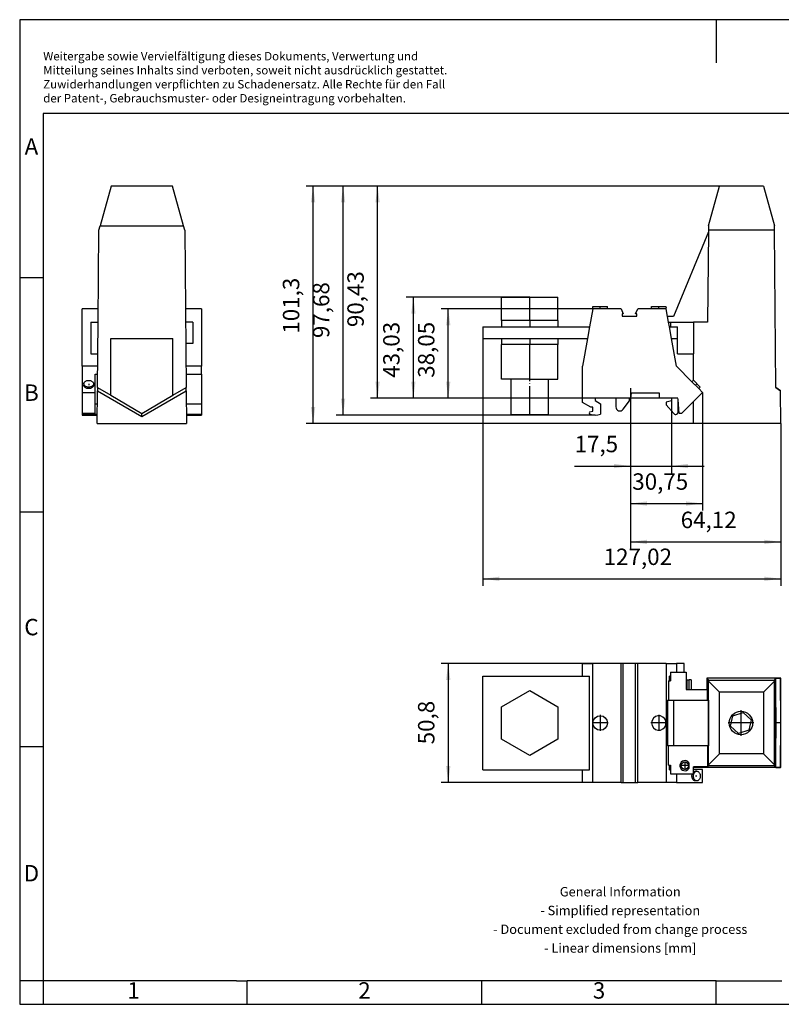
# Model space of a CAD drawing. Units: millimetres. Extents: x -415 to -118, y -267 to -57.
# Drawn here: x -415 to -253, y -267 to -57 of the extents above; entities that cross this region are included whole.
import ezdxf

# ---------------------------------------------------------------- set-up
doc = ezdxf.new("R2010")
doc.units = ezdxf.units.MM
doc.linetypes.add('DOT_CENTER', pattern=[14, 12, -1, 0, -1])
doc.layers.add('1', color=7, linetype='Continuous')
doc.styles.add('CONVERTER_11', font='txt.shx', dxfattribs={"width": 0.9})
doc.dimstyles.new('ME10_DIM_10', dxfattribs={"dimtxt": 7, "dimasz": 7, "dimexe": 3, "dimexo": 0, "dimgap": 3, "dimtad": 1, "dimdec": 4, "dimdsep": 46, "dimtxsty": 'CONVERTER_11', "dimsah": 1, "dimcen": 0.09, "dimclrd": 2, "dimclre": 2, "dimclrt": 3, "dimadec": 0, "dimazin": 0, "dimtfac": 1, "dimtdec": 4, "dimtix": 1, "dimtmove": 0, "dimatfit": 3, "dimfxl": 1, "dimtolj": 1, "dimtzin": 0, "dimarcsym": 0})
doc.dimstyles.new('ME10_DIM_11', dxfattribs={"dimtxt": 7, "dimasz": 7, "dimexe": 3, "dimexo": 0, "dimgap": 3, "dimtad": 1, "dimdsep": 46, "dimtxsty": 'CONVERTER_11', "dimsah": 1, "dimcen": 0.09, "dimclrd": 2, "dimclre": 2, "dimclrt": 3, "dimadec": 0, "dimazin": 0, "dimtfac": 1, "dimtdec": 4, "dimtix": 1, "dimtmove": 0, "dimatfit": 3, "dimfxl": 1, "dimtolj": 1, "dimtzin": 0, "dimarcsym": 0})
doc.dimstyles.new('ME10_DIM_12', dxfattribs={"dimtxt": 7, "dimasz": 7, "dimexe": 3, "dimexo": 0, "dimgap": 3, "dimtad": 1, "dimdsep": 46, "dimtxsty": 'CONVERTER_11', "dimsah": 1, "dimcen": 0.09, "dimclrd": 2, "dimclre": 2, "dimclrt": 3, "dimadec": 0, "dimazin": 0, "dimtfac": 1, "dimtdec": 4, "dimtix": 1, "dimtmove": 0, "dimatfit": 3, "dimfxl": 1, "dimtolj": 1, "dimtzin": 0, "dimarcsym": 0})
doc.dimstyles.new('ME10_DIM_13', dxfattribs={"dimtxt": 7, "dimasz": 7, "dimexe": 3, "dimexo": 0, "dimgap": 3, "dimtad": 1, "dimdec": 4, "dimdsep": 46, "dimtxsty": 'CONVERTER_11', "dimsah": 1, "dimcen": 0.09, "dimclrd": 2, "dimclre": 2, "dimclrt": 3, "dimadec": 0, "dimazin": 0, "dimtfac": 1, "dimtdec": 4, "dimtix": 1, "dimtmove": 0, "dimatfit": 3, "dimfxl": 1, "dimtolj": 1, "dimtzin": 0, "dimarcsym": 0})
doc.dimstyles.new('ME10_DIM_14', dxfattribs={"dimtxt": 7, "dimasz": 7, "dimexe": 3, "dimexo": 0, "dimgap": 3, "dimtad": 1, "dimdec": 4, "dimdsep": 46, "dimtxsty": 'CONVERTER_11', "dimsah": 1, "dimcen": 0.09, "dimclrd": 2, "dimclre": 2, "dimclrt": 3, "dimadec": 0, "dimazin": 0, "dimtfac": 1, "dimtdec": 4, "dimtix": 1, "dimtmove": 0, "dimatfit": 3, "dimfxl": 1, "dimtolj": 1, "dimtzin": 0, "dimarcsym": 0})
doc.dimstyles.new('ME10_DIM_15', dxfattribs={"dimtxt": 7, "dimasz": 7, "dimexe": 3, "dimexo": 0, "dimgap": 3, "dimtad": 1, "dimdec": 4, "dimdsep": 46, "dimtxsty": 'CONVERTER_11', "dimsah": 1, "dimcen": 0.09, "dimclrd": 2, "dimclre": 2, "dimclrt": 3, "dimadec": 0, "dimazin": 0, "dimtfac": 1, "dimtdec": 4, "dimtix": 1, "dimtmove": 0, "dimatfit": 3, "dimfxl": 1, "dimtolj": 1, "dimtzin": 0, "dimarcsym": 0})
doc.dimstyles.new('ME10_DIM_16', dxfattribs={"dimtxt": 7, "dimasz": 7, "dimexe": 3, "dimexo": 0, "dimgap": 3, "dimtad": 1, "dimdsep": 46, "dimtxsty": 'CONVERTER_11', "dimsah": 1, "dimcen": 0.09, "dimclrd": 2, "dimclre": 2, "dimclrt": 3, "dimadec": 0, "dimazin": 0, "dimtfac": 1, "dimtdec": 4, "dimtix": 1, "dimtmove": 0, "dimatfit": 3, "dimfxl": 1, "dimtolj": 1, "dimtzin": 0, "dimarcsym": 0})
doc.dimstyles.new('ME10_DIM_17', dxfattribs={"dimtxt": 7, "dimasz": 7, "dimexe": 3, "dimexo": 0, "dimgap": 3, "dimtad": 1, "dimdsep": 46, "dimtxsty": 'CONVERTER_11', "dimsah": 1, "dimcen": 0.09, "dimclrd": 2, "dimclre": 2, "dimclrt": 3, "dimadec": 0, "dimazin": 0, "dimtfac": 1, "dimtdec": 4, "dimtix": 1, "dimtmove": 0, "dimatfit": 3, "dimfxl": 1, "dimtolj": 1, "dimtzin": 0, "dimarcsym": 0})
doc.dimstyles.new('ME10_DIM_18', dxfattribs={"dimtxt": 7, "dimasz": 7, "dimexe": 3, "dimexo": 0, "dimgap": 3, "dimtad": 1, "dimdec": 4, "dimdsep": 46, "dimtxsty": 'CONVERTER_11', "dimsah": 1, "dimcen": 0.09, "dimclrd": 2, "dimclre": 2, "dimclrt": 3, "dimadec": 0, "dimazin": 0, "dimtfac": 1, "dimtdec": 4, "dimtix": 1, "dimtmove": 0, "dimatfit": 3, "dimfxl": 1, "dimtolj": 1, "dimtzin": 0, "dimarcsym": 0})

# ---------------------------------------------------------------- blocks, each defined once
blk = doc.blocks.new('UHV_240_KH_AS-select__2', base_point=(-633.51, -439.4))
at = {"color": 7, "linetype": 'Continuous'}
for p, q in [((-591.01, -388.6), (-586.69, -388.6)), ((-591.01, -394), (-591.01, -388.6)), ((-574.55, -388.6), (-586.69, -388.6)), ((-586.69, -439.4), (-586.69, -388.6)), ((-573.65, -388.6), (-574.55, -388.6)), ((-574.55, -439.4), (-574.55, -388.6)), ((-568.38, -388.6), (-573.65, -388.6)), ((-573.65, -439.4), (-573.65, -388.6)), ((-568.38, -439.4), (-568.38, -388.6)), ((-567.48, -388.6), (-568.38, -388.6)), ((-555.33, -388.6), (-567.48, -388.6)), ((-567.48, -439.4), (-567.48, -388.6)), ((-555.33, -388.6), (-551.01, -388.6)), ((-555.33, -388.6), (-555.33, -439.4)), ((-551.01, -388.6), (-551.01, -392.3)), ((-547.71, -388.6), (-551.01, -388.6)), ((-547.71, -392.3), (-547.71, -388.6)), ((-633.51, -434), (-633.51, -394)), ((-633.51, -394), (-588.04, -394)), ((-588.04, -434), (-588.04, -394)), ((-553.99, -396), (-553.99, -394)), ((-553.49, -394), (-553.99, -394)), ((-553.49, -392.3), (-546.79, -392.3)), ((-553.49, -392.3), (-553.49, -394)), ((-553.49, -394), (-553.49, -396)), ((-546.79, -392.3), (-546.79, -399.7)), ((-554.34, -396), (-554.34, -404.25)), ((-554.34, -396), (-553.99, -396)), ((-553.99, -396), (-553.49, -396)), ((-546.79, -395.6), (-546.51, -395.6)), ((-546.51, -395.6), (-545.51, -395.6)), ((-544.66, -395.6), (-545.51, -395.6)), ((-545.51, -399.7), (-545.51, -395.6)), ((-544.66, -395.6), (-544.66, -399.7)), ((-506.49, -394.95), (-538.09, -394.95)), ((-538.09, -394.95), (-537.37, -395.67)), ((-538.09, -394.95), (-538.09, -399.7)), ((-537.35, -396.19), (-537.37, -395.67)), ((-537.37, -395.67), (-509.21, -395.67)), ((-537.35, -431.81), (-537.35, -396.19)), ((-532.64, -400.9), (-537.35, -396.19)), ((-509.23, -396.19), (-513.94, -400.9)), ((-509.21, -395.67), (-509.23, -396.19)), ((-509.23, -431.81), (-509.23, -396.19)), ((-509.21, -395.67), (-508.62, -395.08)), ((-506.61, -395.07), (-508.62, -395.08)), ((-508.59, -400.75), (-508.62, -395.08)), ((-506.61, -395.07), (-506.49, -394.95)), ((-506.52, -414), (-506.61, -395.07)), ((-506.49, -433.05), (-506.49, -394.95)), ((-625.51, -407.07), (-613.51, -400.14)), ((-613.51, -400.14), (-601.51, -407.07)), ((-546.79, -399.7), (-537.71, -399.7)), ((-537.71, -404.25), (-537.71, -399.7)), ((-532.64, -427.1), (-532.64, -400.9)), ((-513.94, -400.9), (-532.64, -400.9)), ((-513.94, -400.9), (-513.94, -427.1)), ((-508.59, -400.75), (-508.81, -400.75)), ((-508.81, -427.25), (-508.81, -400.75)), ((-508.53, -414), (-508.59, -400.75)), ((-625.51, -420.93), (-625.51, -407.07)), ((-601.51, -407.07), (-601.51, -420.93)), ((-554.75, -404.25), (-554.75, -423.75)), ((-554.75, -404.25), (-554.34, -404.25)), ((-554.34, -404.25), (-552.29, -404.25)), ((-552.29, -404.25), (-552.29, -423.75)), ((-552.29, -404.25), (-537.71, -404.25)), ((-537.71, -404.25), (-537.38, -404.25)), ((-537.38, -404.25), (-537.38, -423.75)), ((-527.92, -415.4), (-526.92, -410.88)), ((-526.92, -410.88), (-522.52, -409.49)), ((-522.52, -409.49), (-519.11, -412.6)), ((-555.51, -414.75), (-555.51, -413.25)), ((-524.51, -418.51), (-527.92, -415.4)), ((-519.11, -412.6), (-520.1, -417.12)), ((-508.53, -414), (-508.81, -414)), ((-508.59, -427.25), (-508.53, -414)), ((-506.52, -414), (-508.53, -414)), ((-506.61, -432.93), (-506.52, -414)), ((-520.1, -417.12), (-524.51, -418.51)), ((-613.51, -427.86), (-625.51, -420.93)), ((-601.51, -420.93), (-613.51, -427.86)), ((-554.34, -423.75), (-554.75, -423.75)), ((-552.29, -423.75), (-554.34, -423.75)), ((-554.34, -432), (-554.34, -423.75)), ((-537.71, -423.75), (-552.29, -423.75)), ((-537.38, -423.75), (-537.71, -423.75)), ((-537.71, -423.75), (-537.71, -432.67)), ((-537.35, -431.81), (-532.64, -427.1)), ((-513.94, -427.1), (-532.64, -427.1)), ((-513.94, -427.1), (-509.23, -431.81)), ((-508.59, -427.25), (-508.81, -427.25)), ((-508.62, -432.92), (-508.59, -427.25)), ((-554.34, -432), (-553.99, -432)), ((-553.99, -434), (-553.99, -432)), ((-553.99, -432), (-553.49, -432)), ((-553.49, -432), (-553.49, -434)), ((-549.51, -431.86), (-549.51, -432.54)), ((-545.64, -430.95), (-545.64, -433.45)), ((-537.37, -432.33), (-537.71, -432.67)), ((-537.35, -431.81), (-537.37, -432.33)), ((-509.21, -432.33), (-537.37, -432.33)), ((-509.21, -432.33), (-509.23, -431.81)), ((-508.62, -432.92), (-509.21, -432.33)), ((-633.51, -434), (-588.04, -434)), ((-591.01, -439.4), (-591.01, -434)), ((-553.99, -434), (-553.49, -434)), ((-553.49, -434), (-553.49, -435.7)), ((-553.49, -435.7), (-543.79, -435.7)), ((-551.01, -435.7), (-551.01, -439.4)), ((-537.71, -432.67), (-543.79, -432.67)), ((-543.79, -433.05), (-543.79, -432.67)), ((-506.49, -433.05), (-543.79, -433.05)), ((-543.79, -435.7), (-543.79, -433.05)), ((-539.86, -433.9), (-543.79, -433.9)), ((-542.28, -434.6), (-542.92, -434.6)), ((-539.86, -439.4), (-539.86, -433.9)), ((-508.62, -432.92), (-506.61, -432.93)), ((-506.49, -433.05), (-506.61, -432.93)), ((-586.69, -439.4), (-591.01, -439.4)), ((-574.55, -439.4), (-586.69, -439.4)), ((-574.55, -439.4), (-573.65, -439.4)), ((-573.65, -439.4), (-568.38, -439.4)), ((-568.38, -439.4), (-567.48, -439.4)), ((-555.33, -439.4), (-567.48, -439.4)), ((-551.01, -439.4), (-555.33, -439.4)), ((-551.01, -439.4), (-539.86, -439.4)), ((-542.28, -438.7), (-542.92, -438.7))]:
    blk.add_line(p, q, dxfattribs=at)
at = {"color": 2, "linetype": 'Continuous'}
blk.add_line((-546.51, -395.6), (-546.51, -399.7), dxfattribs=at)
at = {"color": 7, "linetype": 'Continuous'}
for centre, radius in [((-583.51, -414), 3.1), ((-523.51, -414), 5), ((-547.39, -432.2), 1.57)]:
    blk.add_circle(centre, radius, dxfattribs=at)
for centre, radius, start, end in [((-558.51, -414), 3.1, 13.9869, 346.0131), ((-558.51, -414), 3.1, 346.0131, 13.9869), ((-547.39, -432.2), 2.15, 171.0194, 188.9806), ((-547.39, -432.2), 2.15, 35.516, 171.0194), ((-547.39, -432.2), 2.15, 188.9806, 324.484)]:
    blk.add_arc(centre, radius, start, end, dxfattribs=at)
for points, knots in [([(-542.92, -438.7), (-543.03, -438.69), (-543.24, -438.67), (-543.55, -438.52), (-543.81, -438.29), (-544.04, -437.99), (-544.22, -437.62), (-544.33, -437.21), (-544.39, -436.78), (-544.37, -436.49), (-544.36, -436.34)], [0, 0, 0, 0, 0.313797, 0.641134, 0.991743, 1.36979, 1.774114, 2.199377, 2.637395, 3.078419, 3.078419, 3.078419, 3.078419]), ([(-544.36, -436.34), (-544.34, -436.23), (-544.31, -436.01), (-544.25, -435.8), (-544.21, -435.7)], [0, 0, 0, 0, 0.3332087, 0.6580139, 0.6580139, 0.6580139, 0.6580139]), ([(-543.79, -435), (-543.73, -434.94), (-543.6, -434.82), (-543.39, -434.7), (-543.16, -434.61), (-543, -434.6), (-542.92, -434.6)], [0, 0, 0, 0, 0.2619452, 0.510248, 0.7481178, 0.9803055, 0.9803055, 0.9803055, 0.9803055]), ([(-542.28, -438.7), (-542.41, -438.69), (-542.67, -438.66), (-543.03, -438.43), (-543.33, -438.1), (-543.56, -437.67), (-543.7, -437.18), (-543.75, -436.65), (-543.7, -436.12), (-543.56, -435.63), (-543.33, -435.2), (-543.03, -434.87), (-542.67, -434.64), (-542.41, -434.61), (-542.28, -434.6)], [0, 0, 0, 0, 0.382247, 0.788085, 1.231826, 1.715653, 2.231687, 2.765431, 3.299175, 3.815209, 4.299036, 4.742777, 5.148615, 5.530862, 5.530862, 5.530862, 5.530862]), ([(-542.28, -434.6), (-542.15, -434.61), (-541.89, -434.64), (-541.53, -434.87), (-541.23, -435.2), (-541, -435.63), (-540.86, -436.12), (-540.81, -436.65), (-540.86, -437.18), (-541, -437.67), (-541.23, -438.1), (-541.53, -438.43), (-541.89, -438.66), (-542.15, -438.69), (-542.28, -438.7)], [0, 0, 0, 0, 0.382247, 0.788085, 1.231826, 1.715653, 2.231687, 2.765431, 3.299175, 3.815209, 4.299036, 4.742777, 5.148615, 5.530862, 5.530862, 5.530862, 5.530862])]:
    blk.add_open_spline(points, degree=3, knots=knots, dxfattribs=at)
at = {"layer": '1', "color": 2, "linetype": 'DOT_CENTER'}
for p, q in [((-583.51, -410.59), (-583.51, -417.41)), ((-558.51, -410.59), (-558.51, -417.41)), ((-523.51, -408.5), (-523.51, -419.5)), ((-580.1, -414), (-586.92, -414)), ((-555.1, -414), (-561.92, -414)), ((-518.01, -414), (-529.01, -414)), ((-545.66, -432.2), (-549.12, -432.2)), ((-547.39, -430.47), (-547.39, -433.93)), ((-542.28, -436.65), (-542.92, -436.65))]:
    blk.add_line(p, q, dxfattribs=at)
blk = doc.blocks.new('*D17')
at = {"layer": '1', "color": 2, "linetype": 'Continuous'}
for p, q in [((-586.69, -388.6), (-651.29, -388.6)), ((-648.29, -388.6), (-648.29, -439.4)), ((-586.69, -439.4), (-651.29, -439.4))]:
    blk.add_line(p, q, dxfattribs=at)
at = {"layer": '1', "color": 2}
for points in [[(-647.37, -395.6), (-649.22, -395.6), (-648.29, -388.6)], [(-649.22, -432.4), (-647.37, -432.4), (-648.29, -439.4)]]:
    blk.add_solid(points, dxfattribs=at)
at = {"layer": '1', "color": 3, "insert": (-651.99, -423.1), "char_height": 7, "attachment_point": 7, "rotation": 90, "line_spacing_factor": 0.60024, "style": 'CONVERTER_11'}
blk.add_mtext('50,8', dxfattribs=at)
blk = doc.blocks.new('UHV_240_KH_AS-select__5', base_point=(-804.31, -286.27))
at = {"color": 7, "linetype": 'Continuous'}
for p, q in [((-792.01, -184.97), (-796.73, -201.97)), ((-765.81, -184.97), (-792.01, -184.97)), ((-761.1, -201.97), (-765.81, -184.97)), ((-797.59, -242.97), (-797.24, -203.83)), ((-797.24, -203.83), (-796.73, -201.97)), ((-796.73, -201.97), (-761.1, -201.97)), ((-760.58, -203.83), (-761.1, -201.97)), ((-760.58, -203.83), (-760, -270.93)), ((-797.54, -237.34), (-804.31, -237.34)), ((-804.31, -261.84), (-804.31, -237.34)), ((-753.51, -237.34), (-760.29, -237.34)), ((-753.51, -237.34), (-753.51, -261.84)), ((-800.61, -242.97), (-800.61, -256.47)), ((-800.61, -242.97), (-797.59, -242.97)), ((-797.7, -256.47), (-797.59, -242.97)), ((-757.21, -242.97), (-760.24, -242.97)), ((-757.21, -242.97), (-757.21, -252.07)), ((-792.16, -249.95), (-765.66, -249.95)), ((-792.16, -250.16), (-792.16, -249.95)), ((-765.66, -250.16), (-792.16, -250.16)), ((-792.16, -274.23), (-792.16, -250.16)), ((-765.66, -250.16), (-765.66, -249.95)), ((-765.66, -274.22), (-765.66, -250.16)), ((-757.21, -252.07), (-760.16, -252.07)), ((-800.61, -256.47), (-797.7, -256.47)), ((-797.83, -270.93), (-797.7, -256.47)), ((-797.75, -261.84), (-804.31, -261.84)), ((-804.31, -261.84), (-804.31, -272.99)), ((-753.51, -261.84), (-760.08, -261.84)), ((-753.51, -265.14), (-753.51, -261.84)), ((-798.81, -272.99), (-798.81, -265.14)), ((-798.81, -265.14), (-797.78, -265.14)), ((-760.05, -265.14), (-753.51, -265.14)), ((-753.51, -265.14), (-753.51, -277.94)), ((-804.31, -272.99), (-804.31, -281.94)), ((-804.31, -272.99), (-798.81, -272.99)), ((-803.62, -269.29), (-803.62, -269.93)), ((-799.51, -269.29), (-799.51, -269.93)), ((-798.81, -277.94), (-798.81, -272.99)), ((-797.96, -286.27), (-797.84, -272.27)), ((-797.83, -270.93), (-797.84, -272.27)), ((-797.84, -272.27), (-778.91, -283.26)), ((-797.83, -270.93), (-792.16, -274.23)), ((-778.91, -283.26), (-759.99, -272.27)), ((-765.66, -274.22), (-760, -270.93)), ((-759.99, -272.27), (-760, -270.93)), ((-759.99, -272.27), (-759.86, -286.27)), ((-792.16, -274.23), (-778.91, -281.92)), ((-778.91, -281.92), (-765.66, -274.22)), ((-798.81, -281.94), (-798.81, -277.94)), ((-797.89, -277.94), (-798.81, -277.94)), ((-753.51, -277.94), (-759.94, -277.94)), ((-753.51, -277.94), (-753.51, -282.28)), ((-804.31, -281.94), (-804.31, -282.28)), ((-798.81, -281.94), (-804.31, -281.94)), ((-804.31, -282.28), (-804.31, -282.64)), ((-804.31, -282.28), (-797.93, -282.28)), ((-804.31, -282.64), (-797.93, -282.64)), ((-778.91, -283.26), (-778.91, -281.92)), ((-759.9, -282.28), (-753.51, -282.28)), ((-759.89, -282.64), (-753.51, -282.64)), ((-753.51, -282.28), (-753.51, -282.64)), ((-797.96, -286.27), (-759.86, -286.27))]:
    blk.add_line(p, q, dxfattribs=at)
for points in [[(-803.62, -269.29), (-803.6, -269.16), (-803.57, -268.9), (-803.35, -268.54), (-803.02, -268.24), (-802.59, -268.01), (-802.09, -267.87), (-801.56, -267.82), (-801.03, -267.87), (-800.54, -268.01), (-800.11, -268.24), (-799.78, -268.54), (-799.55, -268.9), (-799.52, -269.16), (-799.51, -269.29)], [(-799.51, -269.29), (-799.52, -269.42), (-799.55, -269.68), (-799.78, -270.04), (-800.11, -270.34), (-800.54, -270.57), (-801.03, -270.71), (-801.56, -270.76), (-802.09, -270.71), (-802.59, -270.57), (-803.02, -270.34), (-803.35, -270.04), (-803.57, -269.68), (-803.6, -269.42), (-803.62, -269.29)], [(-799.51, -269.93), (-799.52, -270.06), (-799.55, -270.32), (-799.78, -270.68), (-800.11, -270.98), (-800.54, -271.21), (-801.03, -271.35), (-801.56, -271.4), (-802.09, -271.35), (-802.59, -271.21), (-803.02, -270.98), (-803.35, -270.68), (-803.57, -270.32), (-803.6, -270.06), (-803.62, -269.93)]]:
    blk.add_open_spline(points, degree=3, knots=[0, 0, 0, 0, 0.382247, 0.788085, 1.231826, 1.715653, 2.231687, 2.765431, 3.299175, 3.815209, 4.299036, 4.742777, 5.148615, 5.530862, 5.530862, 5.530862, 5.530862], dxfattribs=at)
at = {"layer": '1', "color": 2, "linetype": 'DOT_CENTER'}
blk.add_line((-801.56, -269.29), (-801.56, -269.93), dxfattribs=at)
blk = doc.blocks.new('SA_Rechts1', base_point=(-778.91, -235.78))
blk.add_blockref('UHV_240_KH_AS-select__5', (-804.31, -286.27))
blk = doc.blocks.new('UHV_240_KH_AS-select__6', base_point=(-633.51, -286.27))
at = {"color": 7, "linetype": 'Continuous'}
for p, q in [((-537.35, -201.97), (-532.64, -184.97)), ((-513.94, -184.97), (-532.64, -184.97)), ((-513.94, -184.97), (-509.23, -201.97)), ((-537.38, -204.47), (-552.29, -240.67)), ((-537.38, -204.47), (-537.71, -242.97)), ((-537.37, -203.83), (-537.38, -204.47)), ((-537.35, -201.97), (-537.37, -203.83)), ((-509.21, -203.83), (-537.37, -203.83)), ((-509.21, -203.83), (-509.23, -201.97)), ((-508.62, -270.93), (-509.21, -203.83)), ((-625.51, -232.37), (-613.51, -232.37)), ((-625.51, -242.37), (-625.51, -232.37)), ((-613.51, -242.37), (-613.51, -232.37)), ((-613.51, -232.37), (-601.51, -232.37)), ((-601.51, -242.37), (-601.51, -232.37)), ((-586.69, -237.34), (-588.04, -244.97)), ((-586.61, -237.34), (-586.69, -237.34)), ((-586.61, -236.37), (-581.68, -236.37)), ((-586.61, -237.34), (-586.61, -236.37)), ((-580.41, -237.34), (-586.61, -237.34)), ((-581.68, -236.37), (-580.41, -236.37)), ((-580.41, -237.34), (-580.41, -236.37)), ((-574.55, -237.34), (-580.41, -237.34)), ((-574.55, -237.34), (-573.65, -239.46)), ((-568.38, -239.46), (-567.48, -237.34)), ((-561.61, -237.34), (-567.48, -237.34)), ((-561.61, -236.37), (-555.51, -236.37)), ((-561.61, -237.34), (-561.61, -236.37)), ((-555.41, -237.34), (-561.61, -237.34)), ((-555.51, -236.37), (-555.41, -236.89)), ((-555.41, -237.34), (-555.41, -236.89)), ((-555.33, -237.34), (-555.41, -237.34)), ((-554.75, -240.67), (-555.33, -237.34)), ((-625.51, -242.37), (-625.51, -244.97)), ((-613.51, -242.37), (-625.51, -242.37)), ((-601.51, -242.37), (-613.51, -242.37)), ((-601.51, -242.37), (-601.51, -244.97)), ((-573.65, -239.46), (-574.16, -239.46)), ((-574.16, -239.46), (-574.16, -240.54)), ((-574.16, -240.54), (-567.86, -240.54)), ((-567.86, -239.46), (-568.38, -239.46)), ((-567.86, -240.54), (-567.86, -239.46)), ((-552.29, -240.67), (-554.75, -240.67)), ((-554.34, -242.97), (-554.75, -240.67)), ((-553.99, -244.97), (-554.34, -242.97)), ((-554.34, -242.97), (-553.49, -242.97)), ((-553.49, -242.97), (-553.49, -244.97)), ((-553.49, -242.97), (-543.79, -242.97)), ((-543.79, -242.97), (-543.79, -256.47)), ((-537.71, -242.97), (-543.79, -242.97)), ((-633.51, -244.97), (-633.51, -249.97)), ((-633.51, -244.97), (-625.51, -244.97)), ((-625.51, -244.97), (-601.51, -244.97)), ((-601.51, -244.97), (-588.04, -244.97)), ((-588.04, -244.97), (-588.92, -249.97)), ((-553.11, -249.97), (-553.99, -244.97)), ((-553.99, -244.97), (-553.49, -244.97)), ((-553.49, -244.97), (-550.49, -244.97)), ((-550.49, -249.97), (-550.49, -244.97)), ((-633.51, -249.97), (-625.51, -249.97)), ((-625.51, -249.97), (-625.51, -252.57)), ((-625.51, -249.97), (-601.51, -249.97)), ((-601.51, -249.97), (-588.92, -249.97)), ((-601.51, -249.97), (-601.51, -252.57)), ((-588.92, -249.97), (-591.01, -261.84)), ((-551.01, -261.84), (-553.11, -249.97)), ((-553.11, -249.97), (-550.49, -249.97)), ((-550.49, -256.47), (-550.49, -249.97)), ((-613.51, -252.57), (-625.51, -252.57)), ((-625.51, -267.37), (-625.51, -252.57)), ((-613.51, -267.37), (-613.51, -252.57)), ((-601.51, -252.57), (-613.51, -252.57)), ((-601.51, -267.37), (-601.51, -252.57)), ((-550.49, -256.47), (-543.79, -256.47)), ((-543.79, -267.89), (-543.79, -256.47)), ((-591.01, -277.35), (-591.01, -261.84)), ((-551.01, -261.84), (-544.38, -268.48)), ((-621.51, -267.37), (-625.51, -267.37)), ((-613.51, -267.37), (-621.51, -267.37)), ((-621.51, -282.37), (-621.51, -267.37)), ((-613.51, -267.37), (-605.51, -267.37)), ((-605.51, -267.37), (-601.51, -267.37)), ((-605.51, -282.37), (-605.51, -267.37)), ((-543.73, -267.84), (-544.38, -268.48)), ((-544.38, -268.48), (-541.47, -271.38)), ((-540.83, -270.74), (-543.73, -267.84)), ((-539.86, -272.99), (-548.81, -281.94)), ((-540.83, -270.74), (-541.47, -271.38)), ((-541.47, -271.38), (-539.86, -272.99)), ((-508.62, -270.93), (-506.61, -272.27)), ((-506.61, -272.27), (-508.62, -270.93)), ((-508.62, -270.93), (-508.62, -270.93)), ((-506.49, -286.27), (-506.61, -272.27)), ((-506.61, -272.27), (-506.61, -272.27)), ((-576.81, -275.39), (-585.71, -275.39)), ((-585.71, -275.39), (-585.71, -276.49)), ((-585.71, -276.49), (-583.36, -277.85)), ((-571.12, -275.39), (-576.81, -275.39)), ((-576.81, -275.39), (-576.81, -279.18)), ((-573.75, -280.2), (-571.01, -276.52)), ((-570.55, -275.39), (-571.12, -275.39)), ((-571.01, -275.42), (-571.12, -275.39)), ((-571.01, -276.52), (-571.01, -275.42)), ((-570.36, -273.29), (-570.55, -275.39)), ((-558.26, -273.29), (-570.36, -273.29)), ((-558.26, -275.39), (-558.26, -273.29)), ((-553.11, -275.39), (-558.26, -275.39)), ((-553.11, -276.58), (-555.41, -277.2)), ((-550.36, -275.39), (-553.11, -275.39)), ((-553.11, -275.39), (-553.11, -276.58)), ((-550.31, -275.96), (-550.36, -275.39)), ((-550.31, -281.38), (-550.31, -275.96)), ((-549.79, -281.94), (-550.31, -275.96)), ((-543.79, -286.27), (-543.79, -276.92)), ((-587.56, -279.34), (-591.01, -277.35)), ((-587.89, -281.22), (-586.61, -280.99)), ((-586.61, -279.34), (-587.56, -279.34)), ((-586.61, -280.99), (-586.61, -279.34)), ((-583.36, -277.85), (-583.36, -282.28)), ((-555.41, -277.2), (-555.41, -278.3)), ((-555.41, -278.3), (-552.06, -282.05)), ((-621.51, -282.37), (-621.04, -282.37)), ((-621.04, -282.37), (-605.51, -282.37)), ((-548.81, -281.94), (-549.79, -281.94)), ((-506.49, -286.27), (-543.79, -286.27))]:
    blk.add_line(p, q, dxfattribs=at)
for centre, radius, start, end in [((-587.53, -281.74), 0.633, 124.6958, 240.2144), ((-575.11, -279.18), 1.7, 180, 323.3607), ((-551.31, -281.38), 1, 221.812, 0), ((-585.61, -275.44), 7.2, 251.9467, 288.21)]:
    blk.add_arc(centre, radius, start, end, dxfattribs=at)
at = {"layer": '1', "color": 2, "linetype": 'DOT_CENTER'}
for p, q in [((-583.51, -237.34), (-583.51, -236.37)), ((-558.51, -237.34), (-558.51, -236.37)), ((-613.51, -242.37), (-613.51, -244.97)), ((-613.51, -249.97), (-613.51, -252.57)), ((-613.51, -282.37), (-613.51, -267.37)), ((-542.28, -269.29), (-542.92, -269.93)), ((-542.28, -269.29), (-542.92, -269.93))]:
    blk.add_line(p, q, dxfattribs=at)
blk = doc.blocks.new('*D18')
at = {"layer": '1', "color": 2, "linetype": 'Continuous'}
for p, q in [((-633.51, -249.97), (-633.51, -355.5)), ((-506.49, -286.27), (-506.49, -355.5)), ((-633.51, -352.5), (-506.49, -352.5))]:
    blk.add_line(p, q, dxfattribs=at)
at = {"layer": '1', "color": 2}
for points in [[(-626.51, -351.58), (-626.51, -353.42), (-633.51, -352.5)], [(-513.49, -353.42), (-513.49, -351.58), (-506.49, -352.5)]]:
    blk.add_solid(points, dxfattribs=at)
at = {"layer": '1', "color": 3, "insert": (-582.03, -348.8), "char_height": 7, "attachment_point": 7, "rotation": 0.0001, "line_spacing_factor": 0.60024, "style": 'CONVERTER_11'}
blk.add_mtext('127,02', dxfattribs=at)
blk = doc.blocks.new('*D19')
at = {"layer": '1', "color": 2, "linetype": 'Continuous'}
for p, q in [((-570.61, -271.21), (-570.61, -339.76)), ((-506.49, -286.27), (-506.49, -339.76)), ((-570.61, -336.76), (-506.49, -336.76))]:
    blk.add_line(p, q, dxfattribs=at)
at = {"layer": '1', "color": 2}
for points in [[(-563.61, -335.84), (-563.61, -337.68), (-570.61, -336.76)], [(-513.49, -337.68), (-513.49, -335.84), (-506.49, -336.76)]]:
    blk.add_solid(points, dxfattribs=at)
at = {"layer": '1', "color": 3, "insert": (-549.18, -333.06), "char_height": 7, "attachment_point": 7, "rotation": 0.0001, "line_spacing_factor": 0.60024, "style": 'CONVERTER_11'}
blk.add_mtext('64,12', dxfattribs=at)
blk = doc.blocks.new('*D20')
at = {"layer": '1', "color": 2, "linetype": 'Continuous'}
for p, q in [((-553.11, -276.58), (-553.11, -307.4)), ((-570.61, -279.09), (-570.61, -307.4)), ((-594.41, -304.4), (-570.61, -304.4)), ((-570.61, -304.4), (-553.11, -304.4)), ((-553.11, -304.4), (-539.11, -304.4))]:
    blk.add_line(p, q, dxfattribs=at)
at = {"layer": '1', "color": 2}
for points in [[(-577.61, -305.32), (-577.61, -303.47), (-570.61, -304.4)], [(-546.11, -303.47), (-546.11, -305.32), (-553.11, -304.4)]]:
    blk.add_solid(points, dxfattribs=at)
at = {"layer": '1', "color": 3, "insert": (-594.41, -300.7), "char_height": 7, "attachment_point": 7, "rotation": 0.0001, "line_spacing_factor": 0.60024, "style": 'CONVERTER_11'}
blk.add_mtext('17,5', dxfattribs=at)
blk = doc.blocks.new('*D21')
at = {"layer": '1', "color": 2, "linetype": 'Continuous'}
for p, q in [((-532.64, -184.97), (-708.92, -184.97)), ((-705.92, -286.27), (-705.92, -184.97)), ((-543.79, -286.27), (-708.92, -286.27))]:
    blk.add_line(p, q, dxfattribs=at)
at = {"layer": '1', "color": 2}
for points in [[(-704.99, -191.97), (-706.84, -191.97), (-705.92, -184.97)], [(-706.84, -279.27), (-704.99, -279.27), (-705.92, -286.27)]]:
    blk.add_solid(points, dxfattribs=at)
at = {"layer": '1', "color": 3, "insert": (-709.62, -247.93), "char_height": 7, "attachment_point": 7, "rotation": 90, "line_spacing_factor": 0.60024, "style": 'CONVERTER_11'}
blk.add_mtext('101,3', dxfattribs=at)
blk = doc.blocks.new('*D22')
at = {"layer": '1', "color": 2, "linetype": 'Continuous'}
for p, q in [((-574.55, -237.34), (-651.29, -237.34)), ((-648.29, -275.39), (-648.29, -237.34)), ((-558.26, -275.39), (-651.29, -275.39))]:
    blk.add_line(p, q, dxfattribs=at)
at = {"layer": '1', "color": 2}
for points in [[(-647.37, -244.34), (-649.22, -244.34), (-648.29, -237.34)], [(-649.22, -268.39), (-647.37, -268.39), (-648.29, -275.39)]]:
    blk.add_solid(points, dxfattribs=at)
at = {"layer": '1', "color": 3, "insert": (-651.99, -266.75), "char_height": 7, "attachment_point": 7, "rotation": 90, "line_spacing_factor": 0.60024, "style": 'CONVERTER_11'}
blk.add_mtext('38,05', dxfattribs=at)
blk = doc.blocks.new('*D23')
at = {"layer": '1', "color": 2, "linetype": 'Continuous'}
for p, q in [((-613.51, -232.37), (-666.16, -232.37)), ((-663.16, -275.39), (-663.16, -232.37)), ((-558.26, -275.39), (-666.16, -275.39))]:
    blk.add_line(p, q, dxfattribs=at)
at = {"layer": '1', "color": 2}
for points in [[(-662.23, -239.37), (-664.08, -239.37), (-663.16, -232.37)], [(-664.08, -268.39), (-662.23, -268.39), (-663.16, -275.39)]]:
    blk.add_solid(points, dxfattribs=at)
at = {"layer": '1', "color": 3, "insert": (-666.86, -266.75), "char_height": 7, "attachment_point": 7, "rotation": 90, "line_spacing_factor": 0.60024, "style": 'CONVERTER_11'}
blk.add_mtext('43,03', dxfattribs=at)
blk = doc.blocks.new('*D24')
at = {"layer": '1', "color": 2, "linetype": 'Continuous'}
for p, q in [((-532.64, -184.97), (-681.42, -184.97)), ((-678.42, -275.39), (-678.42, -184.97)), ((-558.26, -275.39), (-681.42, -275.39))]:
    blk.add_line(p, q, dxfattribs=at)
at = {"layer": '1', "color": 2}
for points in [[(-677.5, -191.97), (-679.34, -191.97), (-678.42, -184.97)], [(-679.34, -268.39), (-677.5, -268.39), (-678.42, -275.39)]]:
    blk.add_solid(points, dxfattribs=at)
at = {"layer": '1', "color": 3, "insert": (-682.12, -245.14), "char_height": 7, "attachment_point": 7, "rotation": 90, "line_spacing_factor": 0.60024, "style": 'CONVERTER_11'}
blk.add_mtext('90,43', dxfattribs=at)
blk = doc.blocks.new('*D25')
at = {"layer": '1', "color": 2, "linetype": 'Continuous'}
for p, q in [((-570.61, -271.21), (-570.61, -323.4)), ((-539.86, -272.99), (-539.86, -323.4)), ((-570.61, -320.4), (-539.86, -320.4))]:
    blk.add_line(p, q, dxfattribs=at)
at = {"layer": '1', "color": 2}
for points in [[(-563.61, -319.47), (-563.61, -321.32), (-570.61, -320.4)], [(-546.86, -321.32), (-546.86, -319.47), (-539.86, -320.4)]]:
    blk.add_solid(points, dxfattribs=at)
at = {"layer": '1', "color": 3, "insert": (-569.83, -316.7), "char_height": 7, "attachment_point": 7, "rotation": 0.0001, "line_spacing_factor": 0.60024, "style": 'CONVERTER_11'}
blk.add_mtext('30,75', dxfattribs=at)
blk = doc.blocks.new('*D26')
at = {"layer": '1', "color": 2, "linetype": 'Continuous'}
for p, q in [((-532.64, -184.97), (-696.12, -184.97)), ((-693.12, -282.64), (-693.12, -184.97)), ((-585.61, -282.64), (-696.12, -282.64))]:
    blk.add_line(p, q, dxfattribs=at)
at = {"layer": '1', "color": 2}
for points in [[(-692.2, -191.97), (-694.04, -191.97), (-693.12, -184.97)], [(-694.04, -275.64), (-692.2, -275.64), (-693.12, -282.64)]]:
    blk.add_solid(points, dxfattribs=at)
at = {"layer": '1', "color": 3, "insert": (-696.82, -249.81), "char_height": 7, "attachment_point": 7, "rotation": 90, "line_spacing_factor": 0.60024, "style": 'CONVERTER_11'}
blk.add_mtext('97,68', dxfattribs=at)
blk = doc.blocks.new('_rahmen', base_point=(-123.5, -267))
at = {"layer": '1', "color": 2, "linetype": 'Continuous'}
for p, q in [((-415.5, -57), (-415.5, -112)), ((-267, -57), (-415.5, -57)), ((-267, -57), (-267, -66.21)), ((-118.5, -57), (-267, -57)), ((-415.5, -112), (-415.5, -162)), ((-415.5, -112), (-410.5, -112)), ((-415.5, -162), (-415.5, -212)), ((-415.5, -162), (-410.5, -162)), ((-415.5, -212), (-415.5, -262)), ((-415.5, -212), (-410.5, -212)), ((-415.5, -262), (-415.5, -267)), ((-410.5, -262), (-415.5, -262)), ((-410.5, -262), (-410.5, -267)), ((-367, -267), (-367, -262)), ((-317, -267), (-317, -262)), ((-267, -267), (-267, -262)), ((-415.5, -267), (-410.5, -267)), ((-410.5, -267), (-367, -267)), ((-367, -267), (-317, -267)), ((-317, -267), (-267, -267)), ((-267, -267), (-217, -267))]:
    blk.add_line(p, q, dxfattribs=at)
at = {"layer": '1', "color": 6, "linetype": 'Continuous'}
for p, q in [((-410.5, -77), (-410.5, -112)), ((-123.5, -77), (-410.5, -77)), ((-410.5, -112), (-410.5, -162)), ((-410.5, -162), (-410.5, -212)), ((-410.5, -212), (-410.5, -262)), ((-375.5, -262), (-410.5, -262)), ((-369.3, -262), (-375.5, -262)), ((-369.3, -262), (-367, -262)), ((-322.04, -262), (-367, -262)), ((-317, -262), (-322.04, -262)), ((-267, -262), (-317, -262)), ((-267, -262), (-253.04, -262))]:
    blk.add_line(p, q, dxfattribs=at)
at = {"layer": '1', "color": 3, "insert": (-410.49, -75.21), "char_height": 1.8, "attachment_point": 7, "line_spacing_factor": 0.996399, "style": 'CONVERTER_11'}
blk.add_mtext('Weitergabe sowie Vervielfältigung dieses Dokuments, Verwertung und \\PMitteilung seines Inhalts sind verboten, soweit nicht ausdrücklich gestattet. \\PZuwiderhandlungen verpflichten zu Schadenersatz. Alle Rechte für den Fall\\Pder Patent-, Gebrauchsmuster- oder Designeintragung vorbehalten.', dxfattribs=at)
at = {"layer": '1', "color": 7, "char_height": 3.5, "attachment_point": 5, "line_spacing_factor": 1.20048, "style": 'CONVERTER_11'}
for s, insert in [('A', (-413, -84.5)), ('B', (-413, -137)), ('C', (-413, -187)), ('D', (-413, -239.5)), ('1', (-391.25, -264.5)), ('2', (-342, -264.5)), ('3', (-292, -264.5))]:
    blk.add_mtext(s, dxfattribs=dict(at, insert=insert))
at = {"layer": '1', "color": 2, "insert": (-287.48, -249.25), "char_height": 2, "attachment_point": 5, "line_spacing_factor": 1.20048, "style": 'CONVERTER_11'}
blk.add_mtext('General Information\\P- Simplified representation\\P- Document excluded from change process\\P- Linear dimensions [mm]', dxfattribs=at)
blk = doc.blocks.new('A4I_CS', base_point=(-123.5, -267))
at = {"layer": '1'}
blk.add_blockref('_rahmen', (-123.5, -267), dxfattribs=at)
blk = doc.blocks.new('Drfsicht1', base_point=(-570, -414))
blk.add_blockref('UHV_240_KH_AS-select__2', (-633.51322, -439.4))
at = {"layer": '1'}
dim = blk.add_linear_dim(base=(-648.2938, -388.6), p1=(-586.69321, -439.4), p2=(-586.69321, -388.6), angle=90, dimstyle='ME10_DIM_10', dxfattribs=at)
dim.commit()
dim.dimension.update_dxf_attribs({"geometry": '*D17', "text_midpoint": (-655.1438, -413.4744), "text_rotation": 90})
blk = doc.blocks.new('Vordans1', base_point=(-570, -235.78374))
at = {"layer": '1', "color": 2, "linetype": 'DOT_CENTER'}
blk.add_line((-570.61322, -271.21302), (-570.61322, -279.08847), dxfattribs=at)
blk.add_blockref('UHV_240_KH_AS-select__6', (-633.51322, -286.26748))
at = {"layer": '1'}
blk.add_blockref('*D26', (0, 0), dxfattribs=at)
for base, p1, p2, dimstyle, picture, middle in [((-705.91649, -286.26748), (-532.63966, -184.96748), (-543.78962, -286.26748), 'ME10_DIM_14', '*D21', (-712.76649, -237.25514)), ((-678.4205697649, -275.3924767669), (-532.6396581946, -184.9674767669), (-558.263219372, -275.3924767669), 'ME10_DIM_17', '*D24', (-685.2705697649, -232.3674767669)), ((-663.1557087595, -275.3924767669), (-613.513219343, -232.3674767669), (-558.263219372, -275.3924767669), 'ME10_DIM_16', '*D23', (-670.0057087595, -253.9754615421)), ((-648.2938, -275.39248), (-574.55143, -237.34248), (-558.26322, -275.39248), 'ME10_DIM_15', '*D22', (-655.1438, -253.97546))]:
    dim = blk.add_linear_dim(base=base, p1=p1, p2=p2, angle=90, dimstyle=dimstyle, dxfattribs=at)
    dim.commit()
    dim.dimension.update_dxf_attribs({"geometry": picture, "text_midpoint": middle, "text_rotation": 90})
for base, p1, p2, dimstyle, picture, middle in [((-633.51322, -352.50144), (-506.48968, -286.26748), (-633.51322, -249.96748), 'ME10_DIM_11', '*D18', (-567.15179, -345.65144)), ((-570.61322, -336.76194), (-506.48968, -286.26748), (-570.61322, -271.21302), 'ME10_DIM_12', '*D19', (-537.45647, -329.91194)), ((-570.61322, -320.39621), (-539.86322, -272.99247), (-570.61322, -271.21302), 'ME10_DIM_18', '*D25', (-557.05373, -313.54621)), ((-570.61322, -304.39621), (-553.11322, -276.58438), (-570.61322, -279.08847), 'ME10_DIM_13', '*D20', (-585.83159, -297.54621))]:
    dim = blk.add_linear_dim(base=base, p1=p1, p2=p2, dimstyle=dimstyle, dxfattribs=at)
    dim.commit()
    dim.dimension.update_dxf_attribs({"geometry": picture, "text_midpoint": middle, "text_rotation": 0.0001389})
blk = doc.blocks.new('1')
blk.add_blockref('A4I_CS', (-123.5, -267))
at = {"xscale": 0.5, "yscale": 0.5, "zscale": 0.5}
for name, p in [('SA_Rechts1', (-389.46, -117.89)), ('Vordans1', (-285, -117.89)), ('Drfsicht1', (-285, -207))]:
    blk.add_blockref(name, p, dxfattribs=at)

msp = doc.modelspace()

# ---------------------------------------------------------------- block references
at = {"layer": '1'}
msp.add_blockref('1', (0, 0), dxfattribs=at)

doc.saveas('drawing.dxf')
